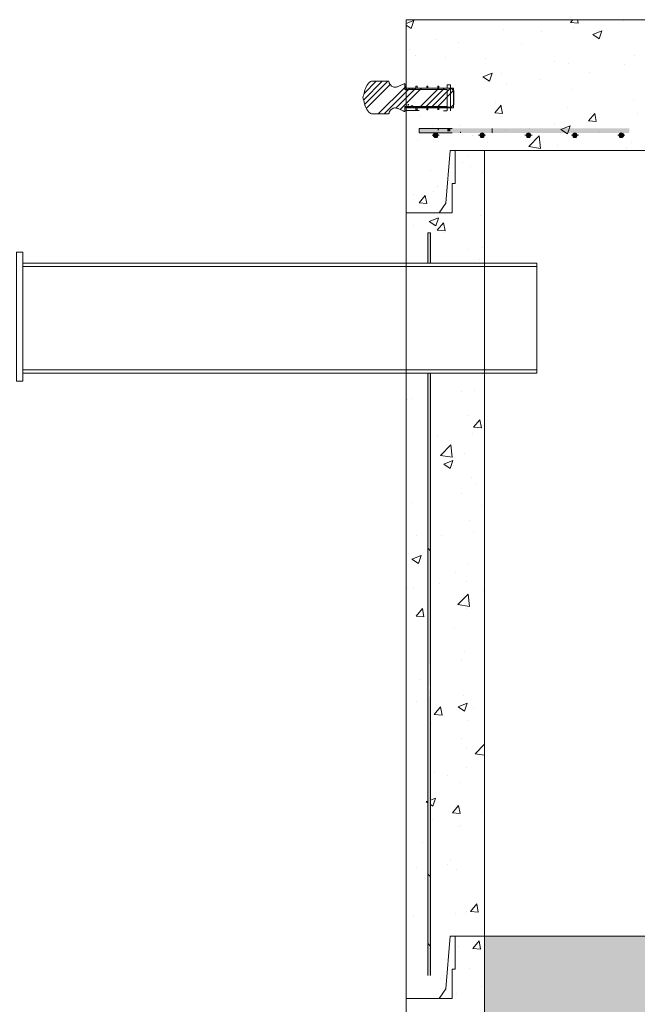
# Model space of a CAD drawing. Extents: x -2250 to 48585, y -18526 to 19290.
# Drawn here: x 24308 to 25508, y 2513 to 4423 of the extents above; entities that cross this region are included whole.
import ezdxf

# ---------------------------------------------------------------- set-up
doc = ezdxf.new("R2010")
doc.units = 0
doc.linetypes.add('SLD-Solid', pattern=[0])
doc.layers.get('0').update_dxf_attribs({"lineweight": 9})
doc.layers.add('By Others', color=8, linetype='Continuous', lineweight=9)
doc.layers.add('OBJECT', color=7, linetype='Continuous', lineweight=15)

msp = doc.modelspace()

# ---------------------------------------------------------------- hatches: boundary and pattern name
at = {"lineweight": 5}
h = msp.add_hatch(dxfattribs=at)
h.set_pattern_fill('AR-CONC', color=256)
h.set_pattern_definition([(50, (-23266.39, 2846.16), (182.18467, -15.9391), [19.05, -209.55]), (355, (-23266.4, 2846.16), (-35.2434, 191.05685), [15.24, -167.6406]), (100.45144, (-23251.21, 2844.83), (146.94125, 175.11775), [16.19, -178.09024]), (46.1842, (-23266.4, 2896.96), (271.079, -42.0423), [28.575, -314.325]), (96.63556, (-23243.8, 2893.46), (237.4041, 247.4261), [24.285, -267.1356]), (351.18415, (-23266.4, 2896.96), (237.4041, 247.4261), [22.86, -251.4597]), (21, (-23240.99, 2884.26), (151.6144, -102.2652), [19.05, -209.55]), (326, (-23241, 2884.26), (61.802, 184.188), [15.24, -167.64]), (71.45144, (-23228.36, 2875.74), (213.4164, 81.9228), [16.19, -178.08994]), (37.5, (-23266.39, 2846.16), (3.0886, 84.55504), [0, -165.608, 0, -170.18, 0, -168.275]), (7.5, (-23266.39, 2846.16), (66.81966, 100.18057), [0, -97.028, 0, -161.798, 0, -64.135]), (327.5, (-23323.034, 2846.16), (135.590595, -5.72874), [0, -63.5, 0, -198.12, 0, -262.89]), (317.5, (-23348.43, 2846.16), (148.12918, 25.4265), [0, -82.55, 0, -131.572, 0, -186.69])])
edge = h.paths.add_edge_path()
edge.add_line((25649.6, 4423), (25059.1, 4423))
edge.add_line((25059.1, 4423), (25059.1, 4302.3))
edge.add_line((25059.1, 4302.3), (25077.8, 4302.3))
edge.add_line((25077.8, 4302.3), (25077.8, 4306.1))
edge.add_line((25077.8, 4306.1), (25079.9, 4306.1))
edge.add_line((25079.9, 4306.1), (25079.9, 4302.3))
edge.add_line((25079.9, 4302.3), (25098.9, 4302.3))
edge.add_line((25098.9, 4302.3), (25098.9, 4306.1))
edge.add_line((25098.9, 4306.1), (25101, 4306.1))
edge.add_line((25101, 4306.1), (25101, 4302.3))
edge.add_line((25101, 4302.3), (25120, 4302.3))
edge.add_line((25120, 4302.3), (25120, 4306.1))
edge.add_line((25120, 4306.1), (25122, 4306.1))
edge.add_line((25122, 4306.1), (25122, 4302.3))
edge.add_line((25122, 4302.3), (25138.5, 4302.3))
edge.add_line((25138.5, 4302.3), (25138.5, 4308.6))
edge.add_line((25138.5, 4308.6), (25144.8, 4308.6))
edge.add_line((25144.8, 4308.6), (25144.8, 4302.3))
edge.add_line((25144.8, 4302.3), (25150.9, 4302.3))
edge.add_line((25150.9, 4302.3), (25150.9, 4297.4))
edge.add_line((25150.9, 4297.4), (25151.2, 4297.2))
edge.add_line((25151.2, 4297.2), (25151.2, 4270.4))
edge.add_line((25151.2, 4270.4), (25150.9, 4264.2))
edge.add_line((25150.9, 4264.2), (25144.8, 4264.2))
edge.add_line((25144.8, 4264.2), (25144.8, 4263.5))
edge.add_line((25144.8, 4263.5), (25122, 4263.5))
edge.add_line((25122, 4263.5), (25122, 4260.4))
edge.add_line((25122, 4260.4), (25120, 4260.4))
edge.add_line((25120, 4260.4), (25120, 4263.5))
edge.add_line((25120, 4263.5), (25101, 4263.5))
edge.add_line((25101, 4263.5), (25101, 4260.4))
edge.add_line((25101, 4260.4), (25098.9, 4260.4))
edge.add_line((25098.9, 4260.4), (25098.9, 4263.5))
edge.add_line((25098.9, 4263.5), (25084.1, 4263.5))
edge.add_line((25084.1, 4263.5), (25084.1, 4254.5))
edge.add_line((25084.1, 4254.5), (25116.3, 4254.5))
edge.add_arc((25116.3, 4250), 4.5, 0, 90, ccw=False)
edge.add_arc((25116.3, 4250), 4.5, -180, 0, ccw=False)
edge.add_arc((25116.3, 4250), 4.5, 90, 180, ccw=False)
edge.add_line((25116.3, 4254.5), (25084.1, 4254.5))
edge.add_line((25084.1, 4254.5), (25084.1, 4259))
edge.add_line((25084.1, 4259), (25059.1, 4259))
edge.add_line((25059.1, 4259), (25059.1, 4048))
edge.add_line((25059.1, 4048), (25123.1, 4048))
edge.add_line((25123.1, 4048), (25136.1, 4067))
edge.add_line((25136.1, 4067), (25144.1, 4169))
edge.add_line((25144.1, 4169), (25192.1, 4169))
edge.add_line((25192.1, 4169), (25649.6, 4169))
edge.add_line((25649.6, 4169), (25649.6, 4423))
edge = h.paths.add_edge_path(flags=16)
edge.add_arc((25206.3, 4250), 4.5, 0, 360)
edge = h.paths.add_edge_path(flags=16)
edge.add_arc((25296.3, 4250), 4.5, 0, 360)
edge = h.paths.add_edge_path(flags=16)
edge.add_arc((25386.3, 4250), 4.5, 0, 360)
msp.add_hatch(color=256).paths.add_polyline_path([(25492.1, 4212.2), (25084.1, 4212.2), (25084.1, 4203.2), (25492.1, 4203.2)])
at = {"linetype": 'Continuous'}
h = msp.add_hatch(dxfattribs=at)
h.set_pattern_fill('AR-CONC', color=256)
h.set_pattern_definition([(50, (-8582.52, -27060.39), (182.18467, -15.9391), [19.05, -209.55]), (355, (-8582.52, -27060.39), (-35.2434, 191.05685), [15.24, -167.6406]), (100.45144, (-8567.33, -27061.71), (146.94125, 175.11775), [16.19, -178.09024]), (46.1842, (-8582.52, -27009.59), (271.079, -42.0423), [28.575, -314.325]), (96.63556, (-8559.93, -27013.1), (237.4041, 247.4261), [24.285, -267.1356]), (351.18415, (-8582.52, -27009.6), (237.4041, 247.4261), [22.86, -251.4597]), (21, (-8557.12, -27022.29), (151.6144, -102.2652), [19.05, -209.55]), (326, (-8557.12, -27022.29), (61.802, 184.188), [15.24, -167.64]), (71.45144, (-8544.48, -27030.8), (213.4164, 81.9228), [16.19, -178.08994]), (37.5, (-8582.516, -27060.386), (3.0886, 84.55504), [0, -165.608, 0, -170.18, 0, -168.275]), (7.5, (-8582.52, -27060.39), (66.81966, 100.18057), [0, -97.028, 0, -161.798, 0, -64.135]), (327.5, (-8639.16, -27060.386), (135.5906, -5.72874), [0, -63.5, 0, -198.12, 0, -262.89]), (317.5, (-8664.56, -27060.39), (148.12918, 25.4265), [0, -82.55, 0, -131.572, 0, -186.69])])
h.paths.add_polyline_path([(25211.1, 4169), (25154.1, 4169), (25154.1, 4105), (25148.1, 4105), (25148.1, 4048), (25059.1, 4048), (25059.1, 3950.6), (25101, 3950.6), (25101, 4009.5), (25105.9, 4009.5), (25105.9, 3950.6), (25211.1, 3950.6)])
h.paths.add_polyline_path([(25211.1, 3737.2), (25105.9, 3737.2), (25105.9, 3242.5), (25105.9, 2625.8), (25101, 2630.7), (25101, 3242.5), (25101, 3737.2), (25059.1, 3737.2), (25059.1, 2524), (25123.1, 2524), (25136.1, 2543), (25144.1, 2645), (25154.1, 2645), (25154.1, 2645), (25211.1, 2645)])
at = {"lineweight": 5}
h = msp.add_hatch(dxfattribs=at)
h.set_pattern_fill('AR-CONC', color=256)
h.set_pattern_definition([(50, (-25412.68, 2912.72), (182.18467, -15.9391), [19.05, -209.55]), (355, (-25412.68, 2912.72), (-35.2434, 191.05685), [15.24, -167.6406]), (100.45144, (-25397.5, 2911.39), (146.94125, 175.11775), [16.19, -178.09024]), (46.1842, (-25412.68, 2963.52), (271.079, -42.0423), [28.575, -314.325]), (96.63556, (-25390.1, 2960.02), (237.4041, 247.4261), [24.285, -267.1356]), (351.18415, (-25412.68, 2963.52), (237.4041, 247.4261), [22.86, -251.4597]), (21, (-25387.28, 2950.82), (151.6144, -102.2652), [19.05, -209.55]), (326, (-25387.28, 2950.82), (61.802, 184.18797), [15.24, -167.64]), (71.45144, (-25374.65, 2942.3), (213.4164, 81.92277), [16.19, -178.08994]), (37.5, (-25412.68, 2912.72), (3.0886, 84.55504), [0, -165.608, 0, -170.18, 0, -168.275]), (7.5, (-25412.68, 2912.72), (66.81966, 100.18057), [0, -97.028, 0, -161.798, 0, -64.135]), (327.5, (-25469.32, 2912.72), (135.590595, -5.72874), [0, -63.5, 0, -198.12, 0, -262.89]), (317.5, (-25494.72, 2912.72), (148.12918, 25.4265), [0, -82.55, 0, -131.572, 0, -186.69])])
edge = h.paths.add_edge_path(flags=16)
edge.add_arc((25099.9, 2060.8), 3.33, 0, 360)
edge = h.paths.add_edge_path(flags=16)
edge.add_arc((25099.4, 2162.9), 3.34, -17.4481, 197.4481, ccw=False)
edge.add_arc((25099.4, 2160.9), 3.34, -197.4481, 17.4481, ccw=False)
edge = h.paths.add_edge_path(flags=16)
edge.add_arc((25099.9, 1958.8), 3.33, 0, 360)
edge = h.paths.add_edge_path(flags=16)
edge.add_arc((25099.9, 2265.2), 3.33, 0, 360)
edge = h.paths.add_edge_path(flags=16)
edge.add_arc((25099.9, 1856.8), 3.33, 0, 360)
edge = h.paths.add_edge_path(flags=16)
edge.add_arc((25099.9, 1754.8), 3.33, 0, 360)
edge = h.paths.add_edge_path(flags=16)
edge.add_arc((25099.9, 2469.2), 3.33, 0, 360)
edge = h.paths.add_edge_path(flags=16)
edge.add_arc((25099.9, 1652.4), 3.33, 0, 360)
edge = h.paths.add_edge_path(flags=16)
edge.add_arc((25099.9, 1550.4), 3.33, 0, 360)
edge = h.paths.add_edge_path(flags=16)
edge.add_arc((25099.9, 1448.4), 3.33, 0, 360)
edge = h.paths.add_edge_path(flags=16)
edge.add_arc((25099.9, 1376.6), 3.33, -38.1003, 0, ccw=False)
edge.add_arc((25100, 1372.4), 3.33, 0, 40.2803, ccw=False)
edge.add_arc((25100, 1372.4), 3.33, -180, 0, ccw=False)
edge.add_arc((25100, 1372.4), 3.33, 141.8997, 180, ccw=False)
edge.add_arc((25099.9, 1376.6), 3.33, 180, 220.2803, ccw=False)
edge.add_arc((25099.9, 1376.6), 3.33, 0, 180, ccw=False)
edge = h.paths.add_edge_path(flags=16)
edge.add_arc((25195.6, 1376.7), 3.33, 0, 360)
edge = h.paths.add_edge_path(flags=17)
edge.add_arc((25291.3, 1376.8), 3.33, 0, 360)
edge = h.paths.add_edge_path(flags=17)
edge.add_arc((25387.5, 1376.8), 3.33, 0, 360)
edge = h.paths.add_edge_path(flags=17)
edge.add_arc((25483.8, 1376.8), 3.33, 0, 360)
edge = h.paths.add_edge_path(flags=17)
edge.add_arc((25580.1, 1376.8), 3.33, 0, 360)
edge = h.paths.add_edge_path(flags=17)
edge.add_arc((25676.3, 1376.8), 3.33, 0, 360)
edge = h.paths.add_edge_path(flags=17)
edge.add_arc((25772.6, 1376.8), 3.33, 0, 360)
edge = h.paths.add_edge_path(flags=17)
edge.add_arc((25868.8, 1376.8), 3.33, 0, 360)
edge = h.paths.add_edge_path(flags=17)
edge.add_arc((25965.1, 1376.8), 3.33, 0, 360)
edge = h.paths.add_edge_path(flags=17)
edge.add_arc((26061.4, 1376.8), 3.33, 0, 360)
edge = h.paths.add_edge_path(flags=17)
edge.add_arc((26157.6, 1376.8), 3.33, 0, 360)
edge = h.paths.add_edge_path(flags=17)
edge.add_arc((26252.7, 1376.3), 3.33, 0, 360)
edge = h.paths.add_edge_path(flags=17)
edge.add_arc((26349, 1376.3), 3.33, 0, 360)
edge = h.paths.add_edge_path(flags=17)
edge.add_arc((26452.9, 1376.3), 3.33, 0, 360)
edge = h.paths.add_edge_path(flags=17)
edge.add_arc((26656.3, 2061), 3.33, 0, 360)
edge = h.paths.add_edge_path(flags=17)
edge.add_arc((26656.3, 2163), 3.33, -17.4481, 197.4481, ccw=False)
edge.add_arc((26656.3, 2161), 3.34, -197.4481, 17.4481, ccw=False)
edge = h.paths.add_edge_path(flags=17)
edge.add_arc((26656.3, 1959), 3.33, 0, 360)
edge = h.paths.add_edge_path(flags=17)
edge.add_arc((26656.3, 2265.4), 3.33, 0, 360)
edge = h.paths.add_edge_path(flags=17)
edge.add_arc((26656.3, 1857), 3.33, 0, 360)
edge = h.paths.add_edge_path(flags=17)
edge.add_arc((26656.3, 2365.8), 3.34, 166.0042, 197.4481, ccw=False)
edge.add_arc((26656.3, 2367.4), 3.33, -13.9958, 193.9958, ccw=False)
edge.add_arc((26656.3, 2365.8), 3.33, -17.4481, 13.9958, ccw=False)
edge.add_arc((26656.3, 2363.8), 3.34, -197.4481, 17.4481, ccw=False)
edge = h.paths.add_edge_path(flags=17)
edge.add_arc((26656.3, 1755), 3.33, 0, 360)
edge = h.paths.add_edge_path(flags=17)
edge.add_arc((26656.3, 2469.4), 3.33, 0, 360)
edge = h.paths.add_edge_path(flags=17)
edge.add_arc((26656.3, 1652.6), 3.33, 0, 360)
edge = h.paths.add_edge_path(flags=17)
edge.add_arc((26549.1, 1376.3), 3.33, 0, 360)
edge = h.paths.add_edge_path(flags=17)
edge.add_arc((26656.3, 1448.6), 3.33, 0, 360)
edge = h.paths.add_edge_path(flags=17)
edge.add_arc((26643.3, 1376.1), 3.33, 0, 360)
edge = h.paths.add_edge_path(flags=17)
edge.add_arc((26656.2, 1372.6), 3.33, 0, 360)
h.paths.add_polyline_path([(26735.1, 1575.1), (26887.1, 1575.1), (26887.1, 2524), (26798.1, 2524), (26798.1, 2581), (26792.1, 2581), (26792.1, 2645), (26735.1, 2645)])
h.paths.add_polyline_path([(26887.1, 1325.1), (26735.1, 1325.1), (26735.1, 1200.1), (25211.1, 1200.1), (25211.1, 2645), (25154.1, 2645), (25154.1, 2581), (25148.1, 2581), (25148.1, 2524), (25059.1, 2524), (25059.1, 2399.6), (25062, 2399.6), (25062, 2393.2), (25080.5, 2393.2), (25081, 2393.7), (25081, 2397), (25083, 2397), (25083, 2393.2), (25102.1, 2393.2), (25102.1, 2397), (25104.1, 2397), (25104.1, 2393.2), (25123.2, 2393.2), (25123.2, 2397), (25125.2, 2397), (25125.2, 2393.2), (25141.6, 2393.2), (25141.6, 2399.6), (25148, 2399.6), (25148, 2393.2), (25149.2, 2393.2), (25154.2, 2388.3), (25154.3, 2388.5), (25154.3, 2361.4), (25154.1, 2355.1), (25154.1, 2361.2), (25148, 2355.1), (25148, 2348.8), (25141.6, 2348.8), (25141.6, 2355.1), (25125.2, 2355.1), (25125.2, 2351.3), (25123.2, 2351.3), (25123.2, 2355.1), (25104.1, 2355.1), (25104.1, 2351.3), (25102.1, 2351.3), (25102.1, 2355.1), (25083, 2355.1), (25083, 2351.3), (25081, 2351.3), (25081, 2355.1), (25062, 2355.1), (25062, 2348.8), (25059.1, 2348.8), (25059.1, 1000), (26887.1, 1000)])
at = {"layer": 'By Others', "linetype": 'Continuous'}
h = msp.add_hatch(dxfattribs=at)
h.set_pattern_fill('GRAVEL', color=256, scale=5, style=0)
h.set_pattern_definition([(228.012788, (-8491.076, -26933.386), (-1016, -1143), [17.08607, -1691.52418]), (184.969741, (-8502.5056, -26946.086), (1523.9999994, 127.00000723), [29.32024, -2902.70244]), (132.510447, (-8531.716, -26948.626), (1270.0000005, -1396.9999995), [20.67408, -2046.73614]), (267.273689, (-8581.2456, -26980.376), (127.0000003, 2540), [26.70023, -2643.32187]), (292.833654, (-8582.5156, -27007.046), (-635.00000005, 1524), [26.1817, -2591.9904]), (357.273689, (-8572.3556, -27031.176), (-2540, 127.0000003), [26.70023, -2643.32187]), (37.69424, (-8545.6856, -27032.4463), (-1650.99999993, -1270.0000001), [35.30968, -3495.65577]), (72.255328, (-8517.7456, -27010.8563), (889.00000024, 2793.9999999), [33.33598, -3300.26283]), (121.429566, (-8507.5856, -26979.106), (-1016.00000014, 1650.9999999), [26.79065, -2652.2773]), (175.236358, (-8521.556, -26956.246), (1397, -127.0000002), [30.58566, -1498.69685]), (222.397438, (-8552.0356, -26953.7063), (-1523.99999995, -1397.00000005), [39.5539, -3915.83863]), (138.814075, (-8455.516, -26981.646), (-889, 762), [13.50023, -1336.5283]), (171.469234, (-8465.6756, -26972.756), (1651.00000004, -253.9999997), [25.6841, -2542.73195]), (225, (-8491.08, -26968.95), (-2e-14, -127), [17.96047, -161.64466]), (203.19859, (-8499.966, -26953.706), (635, 254), [9.67207, -957.53112]), (291.80141, (-8508.856, -26957.516), (-127, 381), [13.67828, -670.23765]), (30.963757, (-8503.776, -26970.216), (381, 254), [22.216, -718.3149]), (161.56505, (-8484.726, -26958.786), (254, -127), [16.06436, -385.5449]), (16.38954, (-8582.5156, -26957.516), (1270, 381), [22.5044, -2227.94133]), (70.346176, (-8560.926, -26951.166), (-508, -1397), [18.87995, -1869.1108]), (293.19859, (-8484.726, -26933.386), (-254, 635), [19.344, -947.85918]), (343.61046, (-8477.1056, -26951.166), (-1270, 380.9999999), [22.5044, -2227.94133]), (339.443955, (-8582.516, -27036.256), (-635, 254), [21.70176, -1063.3867]), (294.77514, (-8562.196, -27043.876), (-635.0000008, 1396.9999997), [18.1836, -1800.17967]), (66.80141, (-8483.456, -27060.386), (254, 635), [19.344, -947.85918]), (17.354025, (-8475.836, -27042.606), (-1651, -508.0000001), [21.28914, -2107.6188]), (69.443955, (-8545.686, -27060.386), (-254, -635), [10.85088, -1074.2376]), (101.30993, (-8491.076, -27060.386), (-127, 508), [6.47573, -641.09975]), (165.96376, (-8492.346, -27054.036), (381, -127), [26.1817, -497.45273]), (186.009006, (-8517.7456, -27047.686), (1270, 127.0000001), [24.26335, -2402.06824]), (303.69007, (-8503.776, -26981.646), (-127, 254), [18.3162, -439.58882]), (353.157227, (-8493.6156, -26996.886), (2159, -253.9999999), [31.97784, -3165.80045]), (60.945396, (-8461.866, -27000.696), (-508, -889), [13.0754, -1294.4696]), (90, (-8455.52, -26989.27), (-127, 127), [7.62, -119.38]), (120.256437, (-8520.286, -27043.876), (508, -889), [17.64335, -1746.69704]), (48.012787, (-8529.176, -27028.636), (1016, 1143), [34.17214, -1674.4381]), (0, (-8506.32, -27003.24), (127, 127), [33.02, -93.98]), (325.304846, (-8473.296, -27003.236), (1270.0000005, -888.9999993), [20.08048, -1987.96584]), (254.054604, (-8456.786, -27014.666), (-127, -508), [18.49145, -906.0825]), (207.645975, (-8461.8656, -27032.446), (-2413.0000001, -1269.99999983), [30.10725, -2980.62322]), (175.426079, (-8488.5356, -27046.416), (-1651, 127), [31.85147, -3153.29232])])
h.paths.add_polyline_path([(26735.1, 2645), (26735.1, 2645), (25211.1, 2645), (25211.1, 1200.1), (26735.1, 1200.1)])
h.paths.add_polyline_path([(26098.1, 1450.1, -1), (25848.1, 1450.1, -1)], flags=16)

# ---------------------------------------------------------------- linework, layer by layer
at = {"lineweight": 5}
for p, q in [((25059.1, 4423), (25059.1, 4048)), ((25059.1, 4423), (26887.1, 4423)), ((25211.1, 4169), (26735.1, 4169))]:
    msp.add_line(p, q, dxfattribs=at)
for p, q in [((25154.1, 4423), (26792.1, 4423)), ((25084.1, 4247.1), (25059.1, 4247.1)), ((25084.1, 4212.2), (25148.2, 4212.2)), ((25084.1, 4203.2), (25148.2, 4203.2)), ((25059.1, 4048), (25059.1, 2524))]:
    msp.add_line(p, q)
at = {"color": 7, "linetype": 'SLD-Solid', "lineweight": 15}
for p, q in [((25101, 4009.5), (25105.9, 4009.5)), ((25101, 3950.6), (25101, 4009.5)), ((25101, 3950.6), (25101, 4009.5)), ((25101, 3950.6), (25101, 4009.5)), ((25105.9, 4009.5), (25105.9, 3950.6)), ((25105.9, 4009.5), (25105.9, 3950.6)), ((25105.9, 4009.5), (25105.9, 3950.6)), ((25101, 3242.5), (25101, 3737.2)), ((25101, 3242.5), (25101, 3737.2)), ((25101, 3242.5), (25101, 3737.2)), ((25105.9, 3737.2), (25105.9, 3242.5)), ((25105.9, 3737.2), (25105.9, 3242.5)), ((25105.9, 3737.2), (25105.9, 3242.5)), ((25101, 2568.6), (25101, 3242.5)), ((25101, 2568.6), (25101, 3242.5)), ((25101, 2568.6), (25101, 3242.5)), ((25105.9, 3242.5), (25105.9, 2568.6)), ((25105.9, 3242.5), (25105.9, 2568.6)), ((25105.9, 3242.5), (25105.9, 2568.6))]:
    msp.add_line(p, q, dxfattribs=at)
at = {"color": 7, "linetype": 'SLD-Solid', "lineweight": 0}
for p, q in [((25105.9, 3392.8), (25101, 3397.7)), ((25105.9, 3392.8), (25101, 3397.7)), ((25105.9, 2760.5), (25101, 2765.4)), ((25105.9, 2625.8), (25101, 2630.7)), ((25105.9, 2625.8), (25101, 2630.7))]:
    msp.add_line(p, q, dxfattribs=at)
at = {"linetype": 'Continuous'}
msp.add_line((25059.1, 1000), (25059.1, 2524), dxfattribs=at)
at = {"lineweight": 5}
for points in [[(25211.1, 4169), (25154.1, 4169), (25154.1, 4105), (25148.1, 4105), (25148.1, 4048), (25059.1, 4048)], [(25059.1, 4048), (25123.1, 4048), (25136.1, 4067), (25144.1, 4169), (25211.1, 4169)], [(25059.1, 2524), (25123.1, 2524), (25136.1, 2543), (25144.1, 2645), (25211.1, 2645)], [(25211.1, 2645), (25154.1, 2645), (25154.1, 2581), (25148.1, 2581), (25148.1, 2524), (25059.1, 2524)]]:
    msp.add_lwpolyline(points, dxfattribs=at)
for points in [[(25211.1, 4169), (26735.1, 4169), (26735.1, 2645), (25211.1, 2645)], [(25211.1, 1200.1), (26735.1, 1200.1), (26735.1, 2645), (25211.1, 2645)]]:
    msp.add_lwpolyline(points, close=True, dxfattribs=at)
for points in [[(25104.8, 3950.6), (25104.8, 4009.5), (25101, 3950.6)], [(25101, 3950.6), (25104.8, 4009.5), (25101, 4009.5)], [(25105.9, 3950.6), (25105.9, 4009.5), (25104.8, 3950.6)], [(25104.8, 3950.6), (25105.9, 4009.5), (25104.8, 4009.5)], [(25104.8, 3528.6), (25105.9, 3737.2), (25101, 3532.4)], [(25101, 3532.4), (25105.9, 3737.2), (25101, 3737.2)], [(25101, 3397.7), (25104.8, 3528.6), (25101, 3532.4)], [(25101, 3397.7), (25104.8, 3528.6), (25101, 3532.4)], [(25104.8, 3393.9), (25104.8, 3528.6), (25101, 3397.7)], [(25104.8, 3393.9), (25104.8, 3528.6), (25101, 3397.7)], [(25104.8, 3393.9), (25105.9, 3527.5), (25104.8, 3528.6)], [(25104.8, 3393.9), (25105.9, 3527.5), (25104.8, 3528.6)], [(25105.9, 3392.8), (25105.9, 3527.5), (25104.8, 3393.9)], [(25105.9, 3392.8), (25105.9, 3527.5), (25104.8, 3393.9)], [(25101, 3242.5), (25104.8, 3393.9), (25101, 3397.7)], [(25101, 3242.5), (25104.8, 3393.9), (25101, 3397.7)], [(25104.8, 3242.5), (25104.8, 3393.9), (25101, 3242.5)], [(25104.8, 3242.5), (25104.8, 3393.9), (25101, 3242.5)], [(25104.8, 3242.5), (25105.9, 3392.8), (25104.8, 3393.9)], [(25104.8, 3242.5), (25105.9, 3392.8), (25104.8, 3393.9)], [(25105.9, 3242.5), (25105.9, 3392.8), (25104.8, 3242.5)], [(25105.9, 3242.5), (25105.9, 3392.8), (25104.8, 3242.5)], [(25101, 2942.8), (25105.9, 3031), (25101, 3242.5)], [(25101, 2942.8), (25105.9, 3242.5), (25101, 3242.5)], [(25101, 2568.6), (25105.9, 2568.6), (25105.3, 3205.8)], [(25104.8, 2940), (25104.8, 3031), (25101, 2942.8)], [(25104.8, 2940), (25104.8, 3031), (25101, 2941.2)], [(25104.8, 2761.6), (25105.9, 3029.9), (25104.8, 3031)], [(25104.8, 2761.6), (25105.9, 3029.9), (25104.8, 3031)], [(25105.9, 2760.5), (25105.9, 3029.9), (25104.8, 2761.6)], [(25105.9, 2760.5), (25105.9, 3029.9), (25104.8, 2761.6)], [(25101, 2765.4), (25104.8, 2940), (25101, 2941.2)], [(25104.8, 2761.6), (25104.8, 2940), (25101, 2765.4)], [(25101, 2630.7), (25104.8, 2761.6), (25101, 2765.4)], [(25101, 2630.7), (25104.8, 2761.6), (25101, 2765.4)], [(25104.8, 2626.9), (25104.8, 2761.6), (25101, 2630.7)], [(25104.8, 2626.9), (25104.8, 2761.6), (25101, 2630.7)], [(25104.8, 2626.9), (25105.9, 2760.5), (25104.8, 2761.6)], [(25104.8, 2626.9), (25105.9, 2760.5), (25104.8, 2761.6)], [(25105.9, 2625.8), (25105.9, 2760.5), (25104.8, 2626.9)], [(25105.9, 2625.8), (25105.9, 2760.5), (25104.8, 2626.9)]]:
    msp.add_solid(points)
at = {"layer": 'By Others', "linetype": 'Continuous'}
msp.add_lwpolyline([(24314.7, 3722), (24302.2, 3722), (24302.2, 3972), (24314.7, 3972)], close=True, dxfattribs=at)
for points in [[(24314.7, 3950.6), (25312.5, 3950.6), (25312.5, 3737.2), (24314.7, 3737.2)], [(24314.7, 3943.9), (25312.5, 3943.9), (25312.5, 3743.9), (24314.7, 3743.9)]]:
    msp.add_lwpolyline(points, dxfattribs=at)
at = {"layer": 'OBJECT'}
for p, q in [((24976.3, 4267.8), (25012.1, 4303.6)), ((24977.2, 4280), (25000.8, 4303.6)), ((24978.1, 4258.5), (25023.3, 4303.6)), ((24993.9, 4303.6), (25023.3, 4303.6)), ((25054.8, 4298.5), (25055.9, 4299.1)), ((25055.9, 4299.1), (25055.9, 4290.3)), ((24981.4, 4250.5), (25027.9, 4297)), ((25004.7, 4240.1), (25055.9, 4291.3)), ((25015.9, 4240.1), (25066.1, 4290.3)), ((25038.6, 4251.6), (25077.3, 4290.3)), ((25047, 4248.7), (25088.6, 4290.3)), ((25055.9, 4296.7), (25058.8, 4296.7)), ((25055.9, 4287.8), (25055.9, 4296.7)), ((25055.9, 4291.3), (25058.8, 4294.2)), ((25055.9, 4290.3), (25068.6, 4290.3)), ((25150.9, 4290.3), (25055.9, 4290.3)), ((25138.5, 4287.8), (25055.9, 4287.8)), ((25058.8, 4296.7), (25058.8, 4290.3)), ((25058.8, 4290.3), (25077.8, 4290.3)), ((25068.6, 4290.3), (25068.6, 4287.8)), ((25068.6, 4287.8), (25071.8, 4287.8)), ((25071.8, 4287.8), (25071.8, 4290.3)), ((25071.8, 4290.3), (25146.1, 4290.3)), ((25077.8, 4294.1), (25079.9, 4294.1)), ((25077.8, 4290.3), (25077.8, 4294.1)), ((25079.9, 4294.1), (25079.9, 4290.3)), ((25079.9, 4290.3), (25098.9, 4290.3)), ((25085.3, 4253.4), (25122.2, 4290.3)), ((25096.6, 4253.4), (25133.5, 4290.3)), ((25098.9, 4294.1), (25101, 4294.1)), ((25098.9, 4290.3), (25098.9, 4294.1)), ((25101, 4294.1), (25101, 4290.3)), ((25101, 4290.3), (25120, 4290.3)), ((25107.8, 4253.4), (25144.7, 4290.3)), ((25119, 4253.4), (25151, 4285.4)), ((25120, 4294.1), (25122, 4294.1)), ((25120, 4290.3), (25120, 4294.1)), ((25122, 4294.1), (25122, 4290.3)), ((25122, 4290.3), (25138.5, 4290.3)), ((25138.5, 4290.3), (25138.5, 4296.7)), ((25138.5, 4296.7), (25144.8, 4296.7)), ((25138.5, 4254.8), (25138.5, 4287.8)), ((25144.8, 4296.7), (25144.8, 4245.9)), ((25146.1, 4290.3), (25151.2, 4285.2)), ((25150.9, 4290.3), (25150.9, 4252.2)), ((25151.2, 4285.2), (25151.2, 4258.5)), ((25055.9, 4244.7), (25054.8, 4245.2)), ((25055.9, 4254.8), (25138.5, 4254.8)), ((25055.9, 4245.9), (25055.9, 4254.8)), ((25068.6, 4253.4), (25055.9, 4253.4)), ((25055.9, 4253.4), (25055.9, 4244.7)), ((25055.9, 4252.2), (25150.9, 4252.2)), ((25058.8, 4245.9), (25055.9, 4245.9)), ((25077.8, 4252.2), (25058.8, 4252.2)), ((25058.8, 4252.2), (25058.8, 4245.9)), ((25071.8, 4255.9), (25068.6, 4255.9)), ((25068.6, 4255.9), (25068.6, 4253.4)), ((25071.8, 4253.4), (25071.8, 4255.9)), ((25146.1, 4253.4), (25071.8, 4253.4)), ((25077.8, 4248.4), (25077.8, 4252.2)), ((25079.9, 4248.4), (25077.8, 4248.4)), ((25098.9, 4252.2), (25079.9, 4252.2)), ((25079.9, 4252.2), (25079.9, 4248.4)), ((25098.9, 4248.4), (25098.9, 4252.2)), ((25101, 4248.4), (25098.9, 4248.4)), ((25120, 4252.2), (25101, 4252.2)), ((25101, 4252.2), (25101, 4248.4)), ((25120, 4248.4), (25120, 4252.2)), ((25138.5, 4252.2), (25122, 4252.2)), ((25122, 4252.2), (25122, 4248.4)), ((25137.8, 4245.9), (25131.5, 4245.9)), ((25138.5, 4245.9), (25138.5, 4252.2)), ((25151.2, 4258.5), (25146.1, 4253.4)), ((25023.3, 4240.1), (24993.9, 4240.1)), ((25084.1, 4203.2), (25084.1, 4212.2)), ((25122, 4209), (25120, 4209)), ((25164.6, 4203.3), (25164.6, 4205.5)), ((25225.7, 4203.2), (25225.7, 4212.2)), ((25111.8, 4198.7), (25109.5, 4198.7)), ((25116.3, 4198.7), (25114, 4198.7)), ((25116.3, 4198.7), (25116.3, 4201)), ((25116.3, 4198.7), (25116.3, 4196.4)), ((25116.3, 4198.7), (25118.6, 4198.7)), ((25120.9, 4198.7), (25123.1, 4198.7)), ((25201.8, 4198.7), (25199.5, 4198.7)), ((25206.3, 4198.7), (25204, 4198.7)), ((25206.3, 4198.7), (25206.3, 4201)), ((25206.3, 4198.7), (25206.3, 4196.4)), ((25206.3, 4198.7), (25208.6, 4198.7)), ((25210.9, 4198.7), (25213.1, 4198.7)), ((25291.8, 4198.7), (25289.5, 4198.7)), ((25296.3, 4198.7), (25294, 4198.7)), ((25296.3, 4198.7), (25296.3, 4201)), ((25296.3, 4198.7), (25296.3, 4196.4)), ((25296.3, 4198.7), (25298.6, 4198.7)), ((25300.9, 4198.7), (25303.1, 4198.7)), ((25381.8, 4198.7), (25379.5, 4198.7)), ((25386.3, 4198.7), (25384, 4198.7)), ((25386.3, 4198.7), (25386.3, 4201)), ((25386.3, 4198.7), (25386.3, 4196.4)), ((25386.3, 4198.7), (25388.6, 4198.7)), ((25390.9, 4198.7), (25393.1, 4198.7)), ((25471.8, 4198.7), (25469.5, 4198.7)), ((25476.3, 4198.7), (25474, 4198.7)), ((25476.3, 4198.7), (25476.3, 4201)), ((25476.3, 4198.7), (25476.3, 4196.4)), ((25476.3, 4198.7), (25478.6, 4198.7)), ((25480.9, 4198.7), (25483.1, 4198.7))]:
    msp.add_line(p, q, dxfattribs=at)
for centre in [(25116.3, 4198.7), (25206.3, 4198.7), (25296.3, 4198.7), (25386.3, 4198.7), (25476.3, 4198.7)]:
    msp.add_circle(centre, 4.5, dxfattribs=at)
for centre, radius, start, end in [((25013.5, 4275.5), 36.8, 137.4954, 176.8148), ((24993.9, 4293.5), 10.2, 90, 137.4954), ((25023.3, 4301.1), 2.54, 359.1194, 90), ((24988.2, 4270.6), 13.3, 148.8031, 174.6153), ((24988.2, 4273.1), 13.3, 185.3847, 211.1969), ((25013.5, 4268.3), 36.8, 183.1852, 222.5046), ((24993.9, 4250.3), 10.2, 222.5046, 270), ((25023.3, 4242.7), 2.54, 270, 0.8806)]:
    msp.add_arc(centre, radius, start, end, dxfattribs=at)
for points, knots in [([(25025.9, 4301), (25025.9, 4300.6), (25026, 4299.8), (25026.6, 4298.5), (25027.6, 4297.1), (25028.9, 4295.6), (25030.9, 4294), (25033.3, 4292.5), (25036.3, 4291.8), (25039.1, 4292), (25041.8, 4292.8), (25044.5, 4293.9), (25047.3, 4295.1), (25050.1, 4296.4), (25052.6, 4297.5), (25054.2, 4298.2), (25054.8, 4298.5)], [0, 0, 0, 0, 0.034461, 0.075559, 0.122552, 0.183264, 0.246763, 0.341252, 0.427478, 0.508421, 0.587338, 0.669405, 0.759261, 0.852721, 0.937262, 1, 1, 1, 1]), ([(25054.8, 4245.2), (25054.2, 4245.5), (25052.6, 4246.3), (25050.1, 4247.4), (25047.3, 4248.6), (25044.5, 4249.9), (25041.8, 4251), (25039.1, 4251.7), (25036.3, 4251.9), (25033.3, 4251.2), (25030.7, 4249.6), (25028.5, 4247.7), (25027, 4245.9), (25026.1, 4244.2), (25025.9, 4243.2), (25025.9, 4242.7)], [0, 0, 0, 0, 0.062751, 0.147306, 0.240783, 0.330655, 0.412738, 0.491668, 0.572625, 0.658867, 0.753372, 0.83382, 0.908337, 0.95874, 1, 1, 1, 1])]:
    msp.add_open_spline(points, degree=3, knots=knots, dxfattribs=at)
for points in [[(25116.3, 4194.2), (25113.1, 4201.9), (25116.3, 4203.2)], [(25116.3, 4194.2), (25116.3, 4203.2), (25119.5, 4195.5)], [(25119.5, 4195.5), (25116.3, 4203.2), (25119.5, 4201.9)], [(25122, 4209), (25122, 4212.2), (25120, 4209)], [(25120, 4209), (25122, 4212.2), (25120, 4212.2)], [(25144.8, 4206.5), (25144.8, 4212.2), (25138.5, 4206.5)], [(25138.5, 4206.5), (25144.8, 4212.2), (25138.5, 4212.2)], [(25206.3, 4194.2), (25203.1, 4201.9), (25206.3, 4203.2)], [(25206.3, 4194.2), (25206.3, 4203.2), (25209.5, 4195.5)], [(25209.5, 4195.5), (25206.3, 4203.2), (25209.5, 4201.9)], [(25296.3, 4194.2), (25293.1, 4201.9), (25296.3, 4203.2)], [(25296.3, 4194.2), (25296.3, 4203.2), (25299.5, 4195.5)], [(25299.5, 4195.5), (25296.3, 4203.2), (25299.5, 4201.9)], [(25386.3, 4194.2), (25383.1, 4201.9), (25386.3, 4203.2)], [(25386.3, 4194.2), (25386.3, 4203.2), (25389.5, 4195.5)], [(25389.5, 4195.5), (25386.3, 4203.2), (25389.5, 4201.9)], [(25476.3, 4194.2), (25473.1, 4201.9), (25476.3, 4203.2)], [(25476.3, 4194.2), (25476.3, 4203.2), (25479.5, 4195.5)], [(25479.5, 4195.5), (25476.3, 4203.2), (25479.5, 4201.9)], [(25113.1, 4195.5), (25111.8, 4198.7), (25113.1, 4201.9)], [(25113.1, 4195.5), (25113.1, 4201.9), (25116.3, 4194.2)], [(25119.5, 4195.5), (25119.5, 4201.9), (25120.8, 4198.7)], [(25203.1, 4195.5), (25201.8, 4198.7), (25203.1, 4201.9)], [(25203.1, 4195.5), (25203.1, 4201.9), (25206.3, 4194.2)], [(25209.5, 4195.5), (25209.5, 4201.9), (25210.8, 4198.7)], [(25293.1, 4195.5), (25291.8, 4198.7), (25293.1, 4201.9)], [(25293.1, 4195.5), (25293.1, 4201.9), (25296.3, 4194.2)], [(25299.5, 4195.5), (25299.5, 4201.9), (25300.8, 4198.7)], [(25383.1, 4195.5), (25381.8, 4198.7), (25383.1, 4201.9)], [(25383.1, 4195.5), (25383.1, 4201.9), (25386.3, 4194.2)], [(25389.5, 4195.5), (25389.5, 4201.9), (25390.8, 4198.7)], [(25473.1, 4195.5), (25471.8, 4198.7), (25473.1, 4201.9)], [(25473.1, 4195.5), (25473.1, 4201.9), (25476.3, 4194.2)], [(25479.5, 4195.5), (25479.5, 4201.9), (25480.8, 4198.7)]]:
    msp.add_solid(points, dxfattribs=at)

doc.saveas('drawing.dxf')
